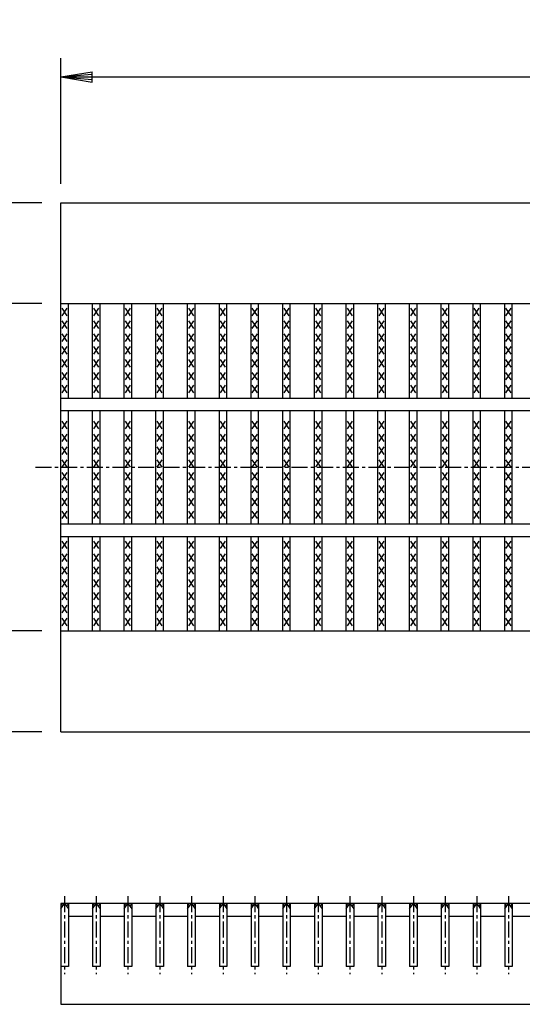
# Model space of a CAD drawing. Extents: x 25 to 1925, y 50 to 1400.
# Drawn here: x 259 to 458, y 762 to 1153 of the extents above; entities that cross this region are included whole.
import ezdxf

# ---------------------------------------------------------------- set-up
doc = ezdxf.new("R2010")
doc.units = 0
doc.header["$LTSCALE"] = 0.2
doc.linetypes.add('CENTER', pattern=[50.8, 31.75, -6.35, 6.35, -6.35])
doc.layers.get('0').update_dxf_attribs({"linetype": 'CONTINUOUS'})
doc.layers.get('DEFPOINTS').update_dxf_attribs({"linetype": 'CONTINUOUS'})
doc.layers.add('LAY-10', color=7, linetype='CONTINUOUS')
doc.layers.add('LAY-20', color=7, linetype='CONTINUOUS')
doc.styles.add('EXCADDIM1', font='simplex', dxfattribs={"width": 0.84, "bigfont": 'bigfont'})
doc.styles.get("Standard").update_dxf_attribs({"font": 'simplex', "bigfont": 'bigfont'})
doc.dimstyles.new('ISO-25', dxfattribs={"dimtxt": 2.5, "dimasz": 2.5, "dimexe": 1.25, "dimexo": 0.625, "dimtad": 1, "dimtxsty": 'STANDARD', "dimcen": 2.5, "dimazin": 3, "dimtfac": 1, "dimtmove": 0, "dimatfit": 3})

# ---------------------------------------------------------------- blocks, each defined once
blk = doc.blocks.new('EX_BNORM')
at = {"color": 0, "linetype": 'CONTINUOUS'}
for p, q in [((0, 0), (-1, 0.167)), ((-1, 0.167), (-1, -0.167)), ((0, 0), (-1, 0.083)), ((0, 0), (-1, 0)), ((0, 0), (-1, -0.167)), ((0, 0), (-1, -0.083))]:
    blk.add_line(p, q, dxfattribs=at)
blk = doc.blocks.new('*D16')
at = {"layer": 'DEFPOINTS', "color": 0}
for p in [(190, 1080), (275, 1080), (275, 870)]:
    blk.add_point(p, dxfattribs=at)
at = {"layer": 'LAY-20', "color": 4, "linetype": 'CONTINUOUS'}
for p, q in [((267.5, 1080), (182.5, 1080)), ((190, 882.5), (190, 1067.5)), ((267.5, 870), (182.5, 870))]:
    blk.add_line(p, q, dxfattribs=at)
at = {"layer": 'LAY-20', "color": 4, "xscale": 12.5, "yscale": 12.5, "zscale": 12.5}
for p, rotation in [((190, 1080), 90), ((190, 870), 270)]:
    blk.add_blockref('EX_BNORM', p, dxfattribs=dict(at, rotation=rotation))
at = {"layer": 'LAY-20', "color": 7, "insert": (177.5, 975), "char_height": 15.591, "attachment_point": 5, "rotation": 90, "style": 'EXCADDIM1'}
blk.add_mtext('210', dxfattribs=at)
blk = doc.blocks.new('*D17')
at = {"layer": 'DEFPOINTS', "color": 0}
for p in [(225, 1040), (275, 1040), (275, 910)]:
    blk.add_point(p, dxfattribs=at)
at = {"layer": 'LAY-20', "color": 4, "linetype": 'CONTINUOUS'}
for p, q in [((267.5, 1040), (217.5, 1040)), ((225, 922.5), (225, 1027.5)), ((267.5, 910), (217.5, 910))]:
    blk.add_line(p, q, dxfattribs=at)
at = {"layer": 'LAY-20', "color": 4, "xscale": 12.5, "yscale": 12.5, "zscale": 12.5}
for p, rotation in [((225, 1040), 90), ((225, 910), 270)]:
    blk.add_blockref('EX_BNORM', p, dxfattribs=dict(at, rotation=rotation))
at = {"layer": 'LAY-20', "color": 7, "insert": (212.5, 975), "char_height": 15.591, "attachment_point": 5, "rotation": 90, "style": 'EXCADDIM1'}
blk.add_mtext('130', dxfattribs=at)
blk = doc.blocks.new('*D18')
at = {"layer": 'DEFPOINTS', "color": 0}
for p in [(1272, 1130), (275, 1080), (1272, 1080)]:
    blk.add_point(p, dxfattribs=at)
at = {"layer": 'LAY-20', "color": 4, "linetype": 'CONTINUOUS'}
for p, q in [((275, 1087.5), (275, 1137.5)), ((1272, 1087.5), (1272, 1137.5)), ((287.5, 1130), (1259.5, 1130))]:
    blk.add_line(p, q, dxfattribs=at)
at = {"layer": 'LAY-20', "color": 4, "xscale": 12.5, "yscale": 12.5, "zscale": 12.5, "rotation": 180}
blk.add_blockref('EX_BNORM', (275, 1130), dxfattribs=at)
at = {"layer": 'LAY-20', "color": 4, "xscale": 12.5, "yscale": 12.5, "zscale": 12.5}
blk.add_blockref('EX_BNORM', (1272, 1130), dxfattribs=at)
at = {"layer": 'LAY-20', "color": 7, "insert": (773.5, 1142.5), "char_height": 15.591, "attachment_point": 5, "style": 'EXCADDIM1'}
blk.add_mtext('997', dxfattribs=at)

msp = doc.modelspace()

# ---------------------------------------------------------------- linework, layer by layer
at = {"layer": 'LAY-10', "color": 7, "linetype": 'CONTINUOUS'}
for p, q in [((275, 1080), (1272, 1080)), ((275, 870), (275, 1080)), ((275, 1040), (1272, 1040)), ((277.5, 1035.2), (275.5, 1038.2)), ((275.5, 1035.2), (277.5, 1038.2)), ((278, 1002.5), (278, 1040)), ((287.582, 1002.5), (287.582, 1040)), ((290.082, 1035.2), (288.082, 1038.2)), ((288.082, 1035.2), (290.082, 1038.2)), ((290.582, 1002.5), (290.582, 1040)), ((300.165, 1002.5), (300.165, 1040)), ((302.665, 1035.2), (300.665, 1038.2)), ((300.665, 1035.2), (302.665, 1038.2)), ((303.165, 1002.5), (303.165, 1040)), ((312.747, 1002.5), (312.747, 1040)), ((315.247, 1035.2), (313.247, 1038.2)), ((313.247, 1035.2), (315.247, 1038.2)), ((315.747, 1002.5), (315.747, 1040)), ((325.329, 1002.5), (325.329, 1040)), ((327.829, 1035.2), (325.829, 1038.2)), ((325.829, 1035.2), (327.829, 1038.2)), ((328.329, 1002.5), (328.329, 1040)), ((337.911, 1002.5), (337.911, 1040)), ((340.411, 1035.2), (338.411, 1038.2)), ((338.411, 1035.2), (340.411, 1038.2)), ((340.911, 1002.5), (340.911, 1040)), ((350.494, 1002.5), (350.494, 1040)), ((352.994, 1035.2), (350.994, 1038.2)), ((350.994, 1035.2), (352.994, 1038.2)), ((353.494, 1002.5), (353.494, 1040)), ((363.076, 1002.5), (363.076, 1040)), ((365.576, 1035.2), (363.576, 1038.2)), ((363.576, 1035.2), (365.576, 1038.2)), ((366.076, 1002.5), (366.076, 1040)), ((375.658, 1002.5), (375.658, 1040)), ((378.158, 1035.2), (376.158, 1038.2)), ((376.158, 1035.2), (378.158, 1038.2)), ((378.658, 1002.5), (378.658, 1040)), ((388.241, 1002.5), (388.241, 1040)), ((390.741, 1035.2), (388.741, 1038.2)), ((388.741, 1035.2), (390.741, 1038.2)), ((391.241, 1002.5), (391.241, 1040)), ((400.823, 1002.5), (400.823, 1040)), ((403.323, 1035.2), (401.323, 1038.2)), ((401.323, 1035.2), (403.323, 1038.2)), ((403.823, 1002.5), (403.823, 1040)), ((413.405, 1002.5), (413.405, 1040)), ((415.905, 1035.2), (413.905, 1038.2)), ((413.905, 1035.2), (415.905, 1038.2)), ((416.405, 1002.5), (416.405, 1040)), ((425.987, 1002.5), (425.987, 1040)), ((428.487, 1035.2), (426.487, 1038.2)), ((426.487, 1035.2), (428.487, 1038.2)), ((428.987, 1002.5), (428.987, 1040)), ((438.57, 1002.5), (438.57, 1040)), ((441.07, 1035.2), (439.07, 1038.2)), ((439.07, 1035.2), (441.07, 1038.2)), ((441.57, 1002.5), (441.57, 1040)), ((451.152, 1002.5), (451.152, 1040)), ((453.652, 1035.2), (451.652, 1038.2)), ((451.652, 1035.2), (453.652, 1038.2)), ((454.152, 1002.5), (454.152, 1040)), ((277.5, 1030.1), (275.5, 1033.1)), ((275.5, 1030.1), (277.5, 1033.1)), ((290.082, 1030.1), (288.082, 1033.1)), ((288.082, 1030.1), (290.082, 1033.1)), ((302.665, 1030.1), (300.665, 1033.1)), ((300.665, 1030.1), (302.665, 1033.1)), ((315.247, 1030.1), (313.247, 1033.1)), ((313.247, 1030.1), (315.247, 1033.1)), ((327.829, 1030.1), (325.829, 1033.1)), ((325.829, 1030.1), (327.829, 1033.1)), ((340.411, 1030.1), (338.411, 1033.1)), ((338.411, 1030.1), (340.411, 1033.1)), ((352.994, 1030.1), (350.994, 1033.1)), ((350.994, 1030.1), (352.994, 1033.1)), ((365.576, 1030.1), (363.576, 1033.1)), ((363.576, 1030.1), (365.576, 1033.1)), ((378.158, 1030.1), (376.158, 1033.1)), ((376.158, 1030.1), (378.158, 1033.1)), ((390.741, 1030.1), (388.741, 1033.1)), ((388.741, 1030.1), (390.741, 1033.1)), ((403.323, 1030.1), (401.323, 1033.1)), ((401.323, 1030.1), (403.323, 1033.1)), ((415.905, 1030.1), (413.905, 1033.1)), ((413.905, 1030.1), (415.905, 1033.1)), ((428.487, 1030.1), (426.487, 1033.1)), ((426.487, 1030.1), (428.487, 1033.1)), ((441.07, 1030.1), (439.07, 1033.1)), ((439.07, 1030.1), (441.07, 1033.1)), ((453.652, 1030.1), (451.652, 1033.1)), ((451.652, 1030.1), (453.652, 1033.1)), ((277.5, 1025), (275.5, 1028)), ((275.5, 1025), (277.5, 1028)), ((290.082, 1025), (288.082, 1028)), ((288.082, 1025), (290.082, 1028)), ((302.665, 1025), (300.665, 1028)), ((300.665, 1025), (302.665, 1028)), ((315.247, 1025), (313.247, 1028)), ((313.247, 1025), (315.247, 1028)), ((327.829, 1025), (325.829, 1028)), ((325.829, 1025), (327.829, 1028)), ((340.411, 1025), (338.411, 1028)), ((338.411, 1025), (340.411, 1028)), ((352.994, 1025), (350.994, 1028)), ((350.994, 1025), (352.994, 1028)), ((365.576, 1025), (363.576, 1028)), ((363.576, 1025), (365.576, 1028)), ((378.158, 1025), (376.158, 1028)), ((376.158, 1025), (378.158, 1028)), ((390.741, 1025), (388.741, 1028)), ((388.741, 1025), (390.741, 1028)), ((403.323, 1025), (401.323, 1028)), ((401.323, 1025), (403.323, 1028)), ((415.905, 1025), (413.905, 1028)), ((413.905, 1025), (415.905, 1028)), ((428.487, 1025), (426.487, 1028)), ((426.487, 1025), (428.487, 1028)), ((441.07, 1025), (439.07, 1028)), ((439.07, 1025), (441.07, 1028)), ((453.652, 1025), (451.652, 1028)), ((451.652, 1025), (453.652, 1028)), ((277.5, 1019.9), (275.5, 1022.9)), ((275.5, 1019.9), (277.5, 1022.9)), ((290.082, 1019.9), (288.082, 1022.9)), ((288.082, 1019.9), (290.082, 1022.9)), ((302.665, 1019.9), (300.665, 1022.9)), ((300.665, 1019.9), (302.665, 1022.9)), ((315.247, 1019.9), (313.247, 1022.9)), ((313.247, 1019.9), (315.247, 1022.9)), ((327.829, 1019.9), (325.829, 1022.9)), ((325.829, 1019.9), (327.829, 1022.9)), ((340.411, 1019.9), (338.411, 1022.9)), ((338.411, 1019.9), (340.411, 1022.9)), ((352.994, 1019.9), (350.994, 1022.9)), ((350.994, 1019.9), (352.994, 1022.9)), ((365.576, 1019.9), (363.576, 1022.9)), ((363.576, 1019.9), (365.576, 1022.9)), ((378.158, 1019.9), (376.158, 1022.9)), ((376.158, 1019.9), (378.158, 1022.9)), ((390.741, 1019.9), (388.741, 1022.9)), ((388.741, 1019.9), (390.741, 1022.9)), ((403.323, 1019.9), (401.323, 1022.9)), ((401.323, 1019.9), (403.323, 1022.9)), ((415.905, 1019.9), (413.905, 1022.9)), ((413.905, 1019.9), (415.905, 1022.9)), ((428.487, 1019.9), (426.487, 1022.9)), ((426.487, 1019.9), (428.487, 1022.9)), ((441.07, 1019.9), (439.07, 1022.9)), ((439.07, 1019.9), (441.07, 1022.9)), ((453.652, 1019.9), (451.652, 1022.9)), ((451.652, 1019.9), (453.652, 1022.9)), ((277.5, 1014.8), (275.5, 1017.8)), ((275.5, 1014.8), (277.5, 1017.8)), ((290.082, 1014.8), (288.082, 1017.8)), ((288.082, 1014.8), (290.082, 1017.8)), ((302.665, 1014.8), (300.665, 1017.8)), ((300.665, 1014.8), (302.665, 1017.8)), ((315.247, 1014.8), (313.247, 1017.8)), ((313.247, 1014.8), (315.247, 1017.8)), ((327.829, 1014.8), (325.829, 1017.8)), ((325.829, 1014.8), (327.829, 1017.8)), ((340.411, 1014.8), (338.411, 1017.8)), ((338.411, 1014.8), (340.411, 1017.8)), ((352.994, 1014.8), (350.994, 1017.8)), ((350.994, 1014.8), (352.994, 1017.8)), ((365.576, 1014.8), (363.576, 1017.8)), ((363.576, 1014.8), (365.576, 1017.8)), ((378.158, 1014.8), (376.158, 1017.8)), ((376.158, 1014.8), (378.158, 1017.8)), ((390.741, 1014.8), (388.741, 1017.8)), ((388.741, 1014.8), (390.741, 1017.8)), ((403.323, 1014.8), (401.323, 1017.8)), ((401.323, 1014.8), (403.323, 1017.8)), ((415.905, 1014.8), (413.905, 1017.8)), ((413.905, 1014.8), (415.905, 1017.8)), ((428.487, 1014.8), (426.487, 1017.8)), ((426.487, 1014.8), (428.487, 1017.8)), ((441.07, 1014.8), (439.07, 1017.8)), ((439.07, 1014.8), (441.07, 1017.8)), ((453.652, 1014.8), (451.652, 1017.8)), ((451.652, 1014.8), (453.652, 1017.8)), ((277.5, 1009.7), (275.5, 1012.7)), ((275.5, 1009.7), (277.5, 1012.7)), ((290.082, 1009.7), (288.082, 1012.7)), ((288.082, 1009.7), (290.082, 1012.7)), ((302.665, 1009.7), (300.665, 1012.7)), ((300.665, 1009.7), (302.665, 1012.7)), ((315.247, 1009.7), (313.247, 1012.7)), ((313.247, 1009.7), (315.247, 1012.7)), ((327.829, 1009.7), (325.829, 1012.7)), ((325.829, 1009.7), (327.829, 1012.7)), ((340.411, 1009.7), (338.411, 1012.7)), ((338.411, 1009.7), (340.411, 1012.7)), ((352.994, 1009.7), (350.994, 1012.7)), ((350.994, 1009.7), (352.994, 1012.7)), ((365.576, 1009.7), (363.576, 1012.7)), ((363.576, 1009.7), (365.576, 1012.7)), ((378.158, 1009.7), (376.158, 1012.7)), ((376.158, 1009.7), (378.158, 1012.7)), ((390.741, 1009.7), (388.741, 1012.7)), ((388.741, 1009.7), (390.741, 1012.7)), ((403.323, 1009.7), (401.323, 1012.7)), ((401.323, 1009.7), (403.323, 1012.7)), ((415.905, 1009.7), (413.905, 1012.7)), ((413.905, 1009.7), (415.905, 1012.7)), ((428.487, 1009.7), (426.487, 1012.7)), ((426.487, 1009.7), (428.487, 1012.7)), ((441.07, 1009.7), (439.07, 1012.7)), ((439.07, 1009.7), (441.07, 1012.7)), ((453.652, 1009.7), (451.652, 1012.7)), ((451.652, 1009.7), (453.652, 1012.7)), ((277.5, 1004.6), (275.5, 1007.6)), ((275.5, 1004.6), (277.5, 1007.6)), ((290.082, 1004.6), (288.082, 1007.6)), ((288.082, 1004.6), (290.082, 1007.6)), ((302.665, 1004.6), (300.665, 1007.6)), ((300.665, 1004.6), (302.665, 1007.6)), ((315.247, 1004.6), (313.247, 1007.6)), ((313.247, 1004.6), (315.247, 1007.6)), ((327.829, 1004.6), (325.829, 1007.6)), ((325.829, 1004.6), (327.829, 1007.6)), ((340.411, 1004.6), (338.411, 1007.6)), ((338.411, 1004.6), (340.411, 1007.6)), ((352.994, 1004.6), (350.994, 1007.6)), ((350.994, 1004.6), (352.994, 1007.6)), ((365.576, 1004.6), (363.576, 1007.6)), ((363.576, 1004.6), (365.576, 1007.6)), ((378.158, 1004.6), (376.158, 1007.6)), ((376.158, 1004.6), (378.158, 1007.6)), ((390.741, 1004.6), (388.741, 1007.6)), ((388.741, 1004.6), (390.741, 1007.6)), ((403.323, 1004.6), (401.323, 1007.6)), ((401.323, 1004.6), (403.323, 1007.6)), ((415.905, 1004.6), (413.905, 1007.6)), ((413.905, 1004.6), (415.905, 1007.6)), ((428.487, 1004.6), (426.487, 1007.6)), ((426.487, 1004.6), (428.487, 1007.6)), ((441.07, 1004.6), (439.07, 1007.6)), ((439.07, 1004.6), (441.07, 1007.6)), ((453.652, 1004.6), (451.652, 1007.6)), ((451.652, 1004.6), (453.652, 1007.6)), ((275, 1002.5), (1272, 1002.5)), ((275, 997.5), (1272, 997.5)), ((278, 952.5), (278, 997.5)), ((287.582, 952.5), (287.582, 997.5)), ((290.582, 952.5), (290.582, 997.5)), ((300.165, 952.5), (300.165, 997.5)), ((303.165, 952.5), (303.165, 997.5)), ((312.747, 952.5), (312.747, 997.5)), ((315.747, 952.5), (315.747, 997.5)), ((325.329, 952.5), (325.329, 997.5)), ((328.329, 952.5), (328.329, 997.5)), ((337.911, 952.5), (337.911, 997.5)), ((340.911, 952.5), (340.911, 997.5)), ((350.494, 952.5), (350.494, 997.5)), ((353.494, 952.5), (353.494, 997.5)), ((363.076, 952.5), (363.076, 997.5)), ((366.076, 952.5), (366.076, 997.5)), ((375.658, 952.5), (375.658, 997.5)), ((378.658, 952.5), (378.658, 997.5)), ((388.241, 952.5), (388.241, 997.5)), ((391.241, 952.5), (391.241, 997.5)), ((400.823, 952.5), (400.823, 997.5)), ((403.823, 952.5), (403.823, 997.5)), ((413.405, 952.5), (413.405, 997.5)), ((416.405, 952.5), (416.405, 997.5)), ((425.987, 952.5), (425.987, 997.5)), ((428.987, 952.5), (428.987, 997.5)), ((438.57, 952.5), (438.57, 997.5)), ((441.57, 952.5), (441.57, 997.5)), ((451.152, 952.5), (451.152, 997.5)), ((454.152, 952.5), (454.152, 997.5)), ((277.5, 990.3), (275.5, 993.3)), ((275.5, 990.3), (277.5, 993.3)), ((290.082, 990.3), (288.082, 993.3)), ((288.082, 990.3), (290.082, 993.3)), ((302.665, 990.3), (300.665, 993.3)), ((300.665, 990.3), (302.665, 993.3)), ((315.247, 990.3), (313.247, 993.3)), ((313.247, 990.3), (315.247, 993.3)), ((327.829, 990.3), (325.829, 993.3)), ((325.829, 990.3), (327.829, 993.3)), ((340.411, 990.3), (338.411, 993.3)), ((338.411, 990.3), (340.411, 993.3)), ((352.994, 990.3), (350.994, 993.3)), ((350.994, 990.3), (352.994, 993.3)), ((365.576, 990.3), (363.576, 993.3)), ((363.576, 990.3), (365.576, 993.3)), ((378.158, 990.3), (376.158, 993.3)), ((376.158, 990.3), (378.158, 993.3)), ((390.741, 990.3), (388.741, 993.3)), ((388.741, 990.3), (390.741, 993.3)), ((403.323, 990.3), (401.323, 993.3)), ((401.323, 990.3), (403.323, 993.3)), ((415.905, 990.3), (413.905, 993.3)), ((413.905, 990.3), (415.905, 993.3)), ((428.487, 990.3), (426.487, 993.3)), ((426.487, 990.3), (428.487, 993.3)), ((441.07, 990.3), (439.07, 993.3)), ((439.07, 990.3), (441.07, 993.3)), ((453.652, 990.3), (451.652, 993.3)), ((451.652, 990.3), (453.652, 993.3)), ((277.5, 985.2), (275.5, 988.2)), ((275.5, 985.2), (277.5, 988.2)), ((290.082, 985.2), (288.082, 988.2)), ((288.082, 985.2), (290.082, 988.2)), ((302.665, 985.2), (300.665, 988.2)), ((300.665, 985.2), (302.665, 988.2)), ((315.247, 985.2), (313.247, 988.2)), ((313.247, 985.2), (315.247, 988.2)), ((327.829, 985.2), (325.829, 988.2)), ((325.829, 985.2), (327.829, 988.2)), ((340.411, 985.2), (338.411, 988.2)), ((338.411, 985.2), (340.411, 988.2)), ((352.994, 985.2), (350.994, 988.2)), ((350.994, 985.2), (352.994, 988.2)), ((365.576, 985.2), (363.576, 988.2)), ((363.576, 985.2), (365.576, 988.2)), ((378.158, 985.2), (376.158, 988.2)), ((376.158, 985.2), (378.158, 988.2)), ((390.741, 985.2), (388.741, 988.2)), ((388.741, 985.2), (390.741, 988.2)), ((403.323, 985.2), (401.323, 988.2)), ((401.323, 985.2), (403.323, 988.2)), ((415.905, 985.2), (413.905, 988.2)), ((413.905, 985.2), (415.905, 988.2)), ((428.487, 985.2), (426.487, 988.2)), ((426.487, 985.2), (428.487, 988.2)), ((441.07, 985.2), (439.07, 988.2)), ((439.07, 985.2), (441.07, 988.2)), ((453.652, 985.2), (451.652, 988.2)), ((451.652, 985.2), (453.652, 988.2)), ((277.5, 980.1), (275.5, 983.1)), ((275.5, 980.1), (277.5, 983.1)), ((290.082, 980.1), (288.082, 983.1)), ((288.082, 980.1), (290.082, 983.1)), ((302.665, 980.1), (300.665, 983.1)), ((300.665, 980.1), (302.665, 983.1)), ((315.247, 980.1), (313.247, 983.1)), ((313.247, 980.1), (315.247, 983.1)), ((327.829, 980.1), (325.829, 983.1)), ((325.829, 980.1), (327.829, 983.1)), ((340.411, 980.1), (338.411, 983.1)), ((338.411, 980.1), (340.411, 983.1)), ((352.994, 980.1), (350.994, 983.1)), ((350.994, 980.1), (352.994, 983.1)), ((365.576, 980.1), (363.576, 983.1)), ((363.576, 980.1), (365.576, 983.1)), ((378.158, 980.1), (376.158, 983.1)), ((376.158, 980.1), (378.158, 983.1)), ((390.741, 980.1), (388.741, 983.1)), ((388.741, 980.1), (390.741, 983.1)), ((403.323, 980.1), (401.323, 983.1)), ((401.323, 980.1), (403.323, 983.1)), ((415.905, 980.1), (413.905, 983.1)), ((413.905, 980.1), (415.905, 983.1)), ((428.487, 980.1), (426.487, 983.1)), ((426.487, 980.1), (428.487, 983.1)), ((441.07, 980.1), (439.07, 983.1)), ((439.07, 980.1), (441.07, 983.1)), ((453.652, 980.1), (451.652, 983.1)), ((451.652, 980.1), (453.652, 983.1)), ((277.5, 975), (275.5, 978)), ((275.5, 975), (277.5, 978)), ((290.082, 975), (288.082, 978)), ((288.082, 975), (290.082, 978)), ((302.665, 975), (300.665, 978)), ((300.665, 975), (302.665, 978)), ((315.247, 975), (313.247, 978)), ((313.247, 975), (315.247, 978)), ((327.829, 975), (325.829, 978)), ((325.829, 975), (327.829, 978)), ((340.411, 975), (338.411, 978)), ((338.411, 975), (340.411, 978)), ((352.994, 975), (350.994, 978)), ((350.994, 975), (352.994, 978)), ((365.576, 975), (363.576, 978)), ((363.576, 975), (365.576, 978)), ((378.158, 975), (376.158, 978)), ((376.158, 975), (378.158, 978)), ((390.741, 975), (388.741, 978)), ((388.741, 975), (390.741, 978)), ((403.323, 975), (401.323, 978)), ((401.323, 975), (403.323, 978)), ((415.905, 975), (413.905, 978)), ((413.905, 975), (415.905, 978)), ((428.487, 975), (426.487, 978)), ((426.487, 975), (428.487, 978)), ((441.07, 975), (439.07, 978)), ((439.07, 975), (441.07, 978)), ((453.652, 975), (451.652, 978)), ((451.652, 975), (453.652, 978)), ((277.5, 969.9), (275.5, 972.9)), ((275.5, 969.9), (277.5, 972.9)), ((290.082, 969.9), (288.082, 972.9)), ((288.082, 969.9), (290.082, 972.9)), ((302.665, 969.9), (300.665, 972.9)), ((300.665, 969.9), (302.665, 972.9)), ((315.247, 969.9), (313.247, 972.9)), ((313.247, 969.9), (315.247, 972.9)), ((327.829, 969.9), (325.829, 972.9)), ((325.829, 969.9), (327.829, 972.9)), ((340.411, 969.9), (338.411, 972.9)), ((338.411, 969.9), (340.411, 972.9)), ((352.994, 969.9), (350.994, 972.9)), ((350.994, 969.9), (352.994, 972.9)), ((365.576, 969.9), (363.576, 972.9)), ((363.576, 969.9), (365.576, 972.9)), ((378.158, 969.9), (376.158, 972.9)), ((376.158, 969.9), (378.158, 972.9)), ((390.741, 969.9), (388.741, 972.9)), ((388.741, 969.9), (390.741, 972.9)), ((403.323, 969.9), (401.323, 972.9)), ((401.323, 969.9), (403.323, 972.9)), ((415.905, 969.9), (413.905, 972.9)), ((413.905, 969.9), (415.905, 972.9)), ((428.487, 969.9), (426.487, 972.9)), ((426.487, 969.9), (428.487, 972.9)), ((441.07, 969.9), (439.07, 972.9)), ((439.07, 969.9), (441.07, 972.9)), ((453.652, 969.9), (451.652, 972.9)), ((451.652, 969.9), (453.652, 972.9)), ((277.5, 964.8), (275.5, 967.8)), ((275.5, 964.8), (277.5, 967.8)), ((290.082, 964.8), (288.082, 967.8)), ((288.082, 964.8), (290.082, 967.8)), ((302.665, 964.8), (300.665, 967.8)), ((300.665, 964.8), (302.665, 967.8)), ((315.247, 964.8), (313.247, 967.8)), ((313.247, 964.8), (315.247, 967.8)), ((327.829, 964.8), (325.829, 967.8)), ((325.829, 964.8), (327.829, 967.8)), ((340.411, 964.8), (338.411, 967.8)), ((338.411, 964.8), (340.411, 967.8)), ((352.994, 964.8), (350.994, 967.8)), ((350.994, 964.8), (352.994, 967.8)), ((365.576, 964.8), (363.576, 967.8)), ((363.576, 964.8), (365.576, 967.8)), ((378.158, 964.8), (376.158, 967.8)), ((376.158, 964.8), (378.158, 967.8)), ((390.741, 964.8), (388.741, 967.8)), ((388.741, 964.8), (390.741, 967.8)), ((403.323, 964.8), (401.323, 967.8)), ((401.323, 964.8), (403.323, 967.8)), ((415.905, 964.8), (413.905, 967.8)), ((413.905, 964.8), (415.905, 967.8)), ((428.487, 964.8), (426.487, 967.8)), ((426.487, 964.8), (428.487, 967.8)), ((441.07, 964.8), (439.07, 967.8)), ((439.07, 964.8), (441.07, 967.8)), ((453.652, 964.8), (451.652, 967.8)), ((451.652, 964.8), (453.652, 967.8)), ((277.5, 959.7), (275.5, 962.7)), ((275.5, 959.7), (277.5, 962.7)), ((290.082, 959.7), (288.082, 962.7)), ((288.082, 959.7), (290.082, 962.7)), ((302.665, 959.7), (300.665, 962.7)), ((300.665, 959.7), (302.665, 962.7)), ((315.247, 959.7), (313.247, 962.7)), ((313.247, 959.7), (315.247, 962.7)), ((327.829, 959.7), (325.829, 962.7)), ((325.829, 959.7), (327.829, 962.7)), ((340.411, 959.7), (338.411, 962.7)), ((338.411, 959.7), (340.411, 962.7)), ((352.994, 959.7), (350.994, 962.7)), ((350.994, 959.7), (352.994, 962.7)), ((365.576, 959.7), (363.576, 962.7)), ((363.576, 959.7), (365.576, 962.7)), ((378.158, 959.7), (376.158, 962.7)), ((376.158, 959.7), (378.158, 962.7)), ((390.741, 959.7), (388.741, 962.7)), ((388.741, 959.7), (390.741, 962.7)), ((403.323, 959.7), (401.323, 962.7)), ((401.323, 959.7), (403.323, 962.7)), ((415.905, 959.7), (413.905, 962.7)), ((413.905, 959.7), (415.905, 962.7)), ((428.487, 959.7), (426.487, 962.7)), ((426.487, 959.7), (428.487, 962.7)), ((441.07, 959.7), (439.07, 962.7)), ((439.07, 959.7), (441.07, 962.7)), ((453.652, 959.7), (451.652, 962.7)), ((451.652, 959.7), (453.652, 962.7)), ((277.5, 954.6), (275.5, 957.6)), ((275.5, 954.6), (277.5, 957.6)), ((290.082, 954.6), (288.082, 957.6)), ((288.082, 954.6), (290.082, 957.6)), ((302.665, 954.6), (300.665, 957.6)), ((300.665, 954.6), (302.665, 957.6)), ((315.247, 954.6), (313.247, 957.6)), ((313.247, 954.6), (315.247, 957.6)), ((327.829, 954.6), (325.829, 957.6)), ((325.829, 954.6), (327.829, 957.6)), ((340.411, 954.6), (338.411, 957.6)), ((338.411, 954.6), (340.411, 957.6)), ((352.994, 954.6), (350.994, 957.6)), ((350.994, 954.6), (352.994, 957.6)), ((365.576, 954.6), (363.576, 957.6)), ((363.576, 954.6), (365.576, 957.6)), ((378.158, 954.6), (376.158, 957.6)), ((376.158, 954.6), (378.158, 957.6)), ((390.741, 954.6), (388.741, 957.6)), ((388.741, 954.6), (390.741, 957.6)), ((403.323, 954.6), (401.323, 957.6)), ((401.323, 954.6), (403.323, 957.6)), ((415.905, 954.6), (413.905, 957.6)), ((413.905, 954.6), (415.905, 957.6)), ((428.487, 954.6), (426.487, 957.6)), ((426.487, 954.6), (428.487, 957.6)), ((441.07, 954.6), (439.07, 957.6)), ((439.07, 954.6), (441.07, 957.6)), ((453.652, 954.6), (451.652, 957.6)), ((451.652, 954.6), (453.652, 957.6)), ((275, 952.5), (1272, 952.5)), ((275, 947.5), (1272, 947.5)), ((278, 910), (278, 947.5)), ((287.582, 910), (287.582, 947.5)), ((290.582, 910), (290.582, 947.5)), ((300.165, 910), (300.165, 947.5)), ((303.165, 910), (303.165, 947.5)), ((312.747, 910), (312.747, 947.5)), ((315.747, 910), (315.747, 947.5)), ((325.329, 910), (325.329, 947.5)), ((328.329, 910), (328.329, 947.5)), ((337.911, 910), (337.911, 947.5)), ((340.911, 910), (340.911, 947.5)), ((350.494, 910), (350.494, 947.5)), ((353.494, 910), (353.494, 947.5)), ((363.076, 910), (363.076, 947.5)), ((366.076, 910), (366.076, 947.5)), ((375.658, 910), (375.658, 947.5)), ((378.658, 910), (378.658, 947.5)), ((388.241, 910), (388.241, 947.5)), ((391.241, 910), (391.241, 947.5)), ((400.823, 910), (400.823, 947.5)), ((403.823, 910), (403.823, 947.5)), ((413.405, 910), (413.405, 947.5)), ((416.405, 910), (416.405, 947.5)), ((425.987, 910), (425.987, 947.5)), ((428.987, 910), (428.987, 947.5)), ((438.57, 910), (438.57, 947.5)), ((441.57, 910), (441.57, 947.5)), ((451.152, 910), (451.152, 947.5)), ((454.152, 910), (454.152, 947.5)), ((277.5, 942.7), (275.5, 945.7)), ((275.5, 942.7), (277.5, 945.7)), ((290.082, 942.7), (288.082, 945.7)), ((288.082, 942.7), (290.082, 945.7)), ((302.665, 942.7), (300.665, 945.7)), ((300.665, 942.7), (302.665, 945.7)), ((315.247, 942.7), (313.247, 945.7)), ((313.247, 942.7), (315.247, 945.7)), ((327.829, 942.7), (325.829, 945.7)), ((325.829, 942.7), (327.829, 945.7)), ((340.411, 942.7), (338.411, 945.7)), ((338.411, 942.7), (340.411, 945.7)), ((352.994, 942.7), (350.994, 945.7)), ((350.994, 942.7), (352.994, 945.7)), ((365.576, 942.7), (363.576, 945.7)), ((363.576, 942.7), (365.576, 945.7)), ((378.158, 942.7), (376.158, 945.7)), ((376.158, 942.7), (378.158, 945.7)), ((390.741, 942.7), (388.741, 945.7)), ((388.741, 942.7), (390.741, 945.7)), ((403.323, 942.7), (401.323, 945.7)), ((401.323, 942.7), (403.323, 945.7)), ((415.905, 942.7), (413.905, 945.7)), ((413.905, 942.7), (415.905, 945.7)), ((428.487, 942.7), (426.487, 945.7)), ((426.487, 942.7), (428.487, 945.7)), ((441.07, 942.7), (439.07, 945.7)), ((439.07, 942.7), (441.07, 945.7)), ((453.652, 942.7), (451.652, 945.7)), ((451.652, 942.7), (453.652, 945.7)), ((277.5, 937.6), (275.5, 940.6)), ((275.5, 937.6), (277.5, 940.6)), ((290.082, 937.6), (288.082, 940.6)), ((288.082, 937.6), (290.082, 940.6)), ((302.665, 937.6), (300.665, 940.6)), ((300.665, 937.6), (302.665, 940.6)), ((315.247, 937.6), (313.247, 940.6)), ((313.247, 937.6), (315.247, 940.6)), ((327.829, 937.6), (325.829, 940.6)), ((325.829, 937.6), (327.829, 940.6)), ((340.411, 937.6), (338.411, 940.6)), ((338.411, 937.6), (340.411, 940.6)), ((352.994, 937.6), (350.994, 940.6)), ((350.994, 937.6), (352.994, 940.6)), ((365.576, 937.6), (363.576, 940.6)), ((363.576, 937.6), (365.576, 940.6)), ((378.158, 937.6), (376.158, 940.6)), ((376.158, 937.6), (378.158, 940.6)), ((390.741, 937.6), (388.741, 940.6)), ((388.741, 937.6), (390.741, 940.6)), ((403.323, 937.6), (401.323, 940.6)), ((401.323, 937.6), (403.323, 940.6)), ((415.905, 937.6), (413.905, 940.6)), ((413.905, 937.6), (415.905, 940.6)), ((428.487, 937.6), (426.487, 940.6)), ((426.487, 937.6), (428.487, 940.6)), ((441.07, 937.6), (439.07, 940.6)), ((439.07, 937.6), (441.07, 940.6)), ((453.652, 937.6), (451.652, 940.6)), ((451.652, 937.6), (453.652, 940.6)), ((277.5, 932.5), (275.5, 935.5)), ((275.5, 932.5), (277.5, 935.5)), ((290.082, 932.5), (288.082, 935.5)), ((288.082, 932.5), (290.082, 935.5)), ((302.665, 932.5), (300.665, 935.5)), ((300.665, 932.5), (302.665, 935.5)), ((315.247, 932.5), (313.247, 935.5)), ((313.247, 932.5), (315.247, 935.5)), ((327.829, 932.5), (325.829, 935.5)), ((325.829, 932.5), (327.829, 935.5)), ((340.411, 932.5), (338.411, 935.5)), ((338.411, 932.5), (340.411, 935.5)), ((352.994, 932.5), (350.994, 935.5)), ((350.994, 932.5), (352.994, 935.5)), ((365.576, 932.5), (363.576, 935.5)), ((363.576, 932.5), (365.576, 935.5)), ((378.158, 932.5), (376.158, 935.5)), ((376.158, 932.5), (378.158, 935.5)), ((390.741, 932.5), (388.741, 935.5)), ((388.741, 932.5), (390.741, 935.5)), ((403.323, 932.5), (401.323, 935.5)), ((401.323, 932.5), (403.323, 935.5)), ((415.905, 932.5), (413.905, 935.5)), ((413.905, 932.5), (415.905, 935.5)), ((428.487, 932.5), (426.487, 935.5)), ((426.487, 932.5), (428.487, 935.5)), ((441.07, 932.5), (439.07, 935.5)), ((439.07, 932.5), (441.07, 935.5)), ((453.652, 932.5), (451.652, 935.5)), ((451.652, 932.5), (453.652, 935.5)), ((277.5, 927.4), (275.5, 930.4)), ((275.5, 927.4), (277.5, 930.4)), ((290.082, 927.4), (288.082, 930.4)), ((288.082, 927.4), (290.082, 930.4)), ((302.665, 927.4), (300.665, 930.4)), ((300.665, 927.4), (302.665, 930.4)), ((315.247, 927.4), (313.247, 930.4)), ((313.247, 927.4), (315.247, 930.4)), ((327.829, 927.4), (325.829, 930.4)), ((325.829, 927.4), (327.829, 930.4)), ((340.411, 927.4), (338.411, 930.4)), ((338.411, 927.4), (340.411, 930.4)), ((352.994, 927.4), (350.994, 930.4)), ((350.994, 927.4), (352.994, 930.4)), ((365.576, 927.4), (363.576, 930.4)), ((363.576, 927.4), (365.576, 930.4)), ((378.158, 927.4), (376.158, 930.4)), ((376.158, 927.4), (378.158, 930.4)), ((390.741, 927.4), (388.741, 930.4)), ((388.741, 927.4), (390.741, 930.4)), ((403.323, 927.4), (401.323, 930.4)), ((401.323, 927.4), (403.323, 930.4)), ((415.905, 927.4), (413.905, 930.4)), ((413.905, 927.4), (415.905, 930.4)), ((428.487, 927.4), (426.487, 930.4)), ((426.487, 927.4), (428.487, 930.4)), ((441.07, 927.4), (439.07, 930.4)), ((439.07, 927.4), (441.07, 930.4)), ((453.652, 927.4), (451.652, 930.4)), ((451.652, 927.4), (453.652, 930.4)), ((277.5, 922.3), (275.5, 925.3)), ((275.5, 922.3), (277.5, 925.3)), ((290.082, 922.3), (288.082, 925.3)), ((288.082, 922.3), (290.082, 925.3)), ((302.665, 922.3), (300.665, 925.3)), ((300.665, 922.3), (302.665, 925.3)), ((315.247, 922.3), (313.247, 925.3)), ((313.247, 922.3), (315.247, 925.3)), ((327.829, 922.3), (325.829, 925.3)), ((325.829, 922.3), (327.829, 925.3)), ((340.411, 922.3), (338.411, 925.3)), ((338.411, 922.3), (340.411, 925.3)), ((352.994, 922.3), (350.994, 925.3)), ((350.994, 922.3), (352.994, 925.3)), ((365.576, 922.3), (363.576, 925.3)), ((363.576, 922.3), (365.576, 925.3)), ((378.158, 922.3), (376.158, 925.3)), ((376.158, 922.3), (378.158, 925.3)), ((390.741, 922.3), (388.741, 925.3)), ((388.741, 922.3), (390.741, 925.3)), ((403.323, 922.3), (401.323, 925.3)), ((401.323, 922.3), (403.323, 925.3)), ((415.905, 922.3), (413.905, 925.3)), ((413.905, 922.3), (415.905, 925.3)), ((428.487, 922.3), (426.487, 925.3)), ((426.487, 922.3), (428.487, 925.3)), ((441.07, 922.3), (439.07, 925.3)), ((439.07, 922.3), (441.07, 925.3)), ((453.652, 922.3), (451.652, 925.3)), ((451.652, 922.3), (453.652, 925.3)), ((277.5, 917.2), (275.5, 920.2)), ((275.5, 917.2), (277.5, 920.2)), ((290.082, 917.2), (288.082, 920.2)), ((288.082, 917.2), (290.082, 920.2)), ((302.665, 917.2), (300.665, 920.2)), ((300.665, 917.2), (302.665, 920.2)), ((315.247, 917.2), (313.247, 920.2)), ((313.247, 917.2), (315.247, 920.2)), ((327.829, 917.2), (325.829, 920.2)), ((325.829, 917.2), (327.829, 920.2)), ((340.411, 917.2), (338.411, 920.2)), ((338.411, 917.2), (340.411, 920.2)), ((352.994, 917.2), (350.994, 920.2)), ((350.994, 917.2), (352.994, 920.2)), ((365.576, 917.2), (363.576, 920.2)), ((363.576, 917.2), (365.576, 920.2)), ((378.158, 917.2), (376.158, 920.2)), ((376.158, 917.2), (378.158, 920.2)), ((390.741, 917.2), (388.741, 920.2)), ((388.741, 917.2), (390.741, 920.2)), ((403.323, 917.2), (401.323, 920.2)), ((401.323, 917.2), (403.323, 920.2)), ((415.905, 917.2), (413.905, 920.2)), ((413.905, 917.2), (415.905, 920.2)), ((428.487, 917.2), (426.487, 920.2)), ((426.487, 917.2), (428.487, 920.2)), ((441.07, 917.2), (439.07, 920.2)), ((439.07, 917.2), (441.07, 920.2)), ((453.652, 917.2), (451.652, 920.2)), ((451.652, 917.2), (453.652, 920.2)), ((277.5, 912.1), (275.5, 915.1)), ((275.5, 912.1), (277.5, 915.1)), ((290.082, 912.1), (288.082, 915.1)), ((288.082, 912.1), (290.082, 915.1)), ((302.665, 912.1), (300.665, 915.1)), ((300.665, 912.1), (302.665, 915.1)), ((315.247, 912.1), (313.247, 915.1)), ((313.247, 912.1), (315.247, 915.1)), ((327.829, 912.1), (325.829, 915.1)), ((325.829, 912.1), (327.829, 915.1)), ((340.411, 912.1), (338.411, 915.1)), ((338.411, 912.1), (340.411, 915.1)), ((352.994, 912.1), (350.994, 915.1)), ((350.994, 912.1), (352.994, 915.1)), ((365.576, 912.1), (363.576, 915.1)), ((363.576, 912.1), (365.576, 915.1)), ((378.158, 912.1), (376.158, 915.1)), ((376.158, 912.1), (378.158, 915.1)), ((390.741, 912.1), (388.741, 915.1)), ((388.741, 912.1), (390.741, 915.1)), ((403.323, 912.1), (401.323, 915.1)), ((401.323, 912.1), (403.323, 915.1)), ((415.905, 912.1), (413.905, 915.1)), ((413.905, 912.1), (415.905, 915.1)), ((428.487, 912.1), (426.487, 915.1)), ((426.487, 912.1), (428.487, 915.1)), ((441.07, 912.1), (439.07, 915.1)), ((439.07, 912.1), (441.07, 915.1)), ((453.652, 912.1), (451.652, 915.1)), ((451.652, 912.1), (453.652, 915.1)), ((275, 910), (1272, 910)), ((275, 870), (1272, 870)), ((275, 801.75), (275.75, 800.7)), ((275, 799.65), (276.5, 801.75)), ((1272, 801.75), (275, 801.75)), ((275, 801.75), (275, 776.75)), ((275, 801.75), (275, 761.75)), ((276.5, 801.75), (278, 799.65)), ((278, 801.75), (277.25, 800.7)), ((278, 801.75), (278, 776.75)), ((287.582, 801.75), (288.332, 800.7)), ((287.582, 799.65), (289.082, 801.75)), ((287.582, 801.75), (287.582, 776.75)), ((289.082, 801.75), (290.582, 799.65)), ((290.582, 801.75), (289.832, 800.7)), ((290.582, 801.75), (290.582, 776.75)), ((300.165, 801.75), (300.915, 800.7)), ((300.165, 799.65), (301.665, 801.75)), ((300.165, 801.75), (300.165, 776.75)), ((301.665, 801.75), (303.165, 799.65)), ((303.165, 801.75), (302.415, 800.7)), ((303.165, 801.75), (303.165, 776.75)), ((312.747, 801.75), (313.497, 800.7)), ((312.747, 799.65), (314.247, 801.75)), ((312.747, 801.75), (312.747, 776.75)), ((314.247, 801.75), (315.747, 799.65)), ((315.747, 801.75), (314.997, 800.7)), ((315.747, 801.75), (315.747, 776.75)), ((325.329, 801.75), (326.079, 800.7)), ((325.329, 799.65), (326.829, 801.75)), ((325.329, 801.75), (325.329, 776.75)), ((326.829, 801.75), (328.329, 799.65)), ((328.329, 801.75), (327.579, 800.7)), ((328.329, 801.75), (328.329, 776.75)), ((337.911, 801.75), (338.661, 800.7)), ((337.911, 799.65), (339.411, 801.75)), ((337.911, 801.75), (337.911, 776.75)), ((339.411, 801.75), (340.911, 799.65)), ((340.911, 801.75), (340.161, 800.7)), ((340.911, 801.75), (340.911, 776.75)), ((350.494, 801.75), (351.244, 800.7)), ((350.494, 799.65), (351.994, 801.75)), ((350.494, 801.75), (350.494, 776.75)), ((351.994, 801.75), (353.494, 799.65)), ((353.494, 801.75), (352.744, 800.7)), ((353.494, 801.75), (353.494, 776.75)), ((363.076, 801.75), (363.826, 800.7)), ((363.076, 799.65), (364.576, 801.75)), ((363.076, 801.75), (363.076, 776.75)), ((364.576, 801.75), (366.076, 799.65)), ((366.076, 801.75), (365.326, 800.7)), ((366.076, 801.75), (366.076, 776.75)), ((375.658, 801.75), (376.408, 800.7)), ((375.658, 799.65), (377.158, 801.75)), ((375.658, 801.75), (375.658, 776.75)), ((377.158, 801.75), (378.658, 799.65)), ((378.658, 801.75), (377.908, 800.7)), ((378.658, 801.75), (378.658, 776.75)), ((388.241, 801.75), (388.991, 800.7)), ((388.241, 799.65), (389.741, 801.75)), ((388.241, 801.75), (388.241, 776.75)), ((389.741, 801.75), (391.241, 799.65)), ((391.241, 801.75), (390.491, 800.7)), ((391.241, 801.75), (391.241, 776.75)), ((400.823, 801.75), (401.573, 800.7)), ((400.823, 799.65), (402.323, 801.75)), ((400.823, 801.75), (400.823, 776.75)), ((402.323, 801.75), (403.823, 799.65)), ((403.823, 801.75), (403.073, 800.7)), ((403.823, 801.75), (403.823, 776.75)), ((413.405, 801.75), (414.155, 800.7)), ((413.405, 799.65), (414.905, 801.75)), ((413.405, 801.75), (413.405, 776.75)), ((414.905, 801.75), (416.405, 799.65)), ((416.405, 801.75), (415.655, 800.7)), ((416.405, 801.75), (416.405, 776.75)), ((425.987, 801.75), (426.737, 800.7)), ((425.987, 799.65), (427.487, 801.75)), ((425.987, 801.75), (425.987, 776.75)), ((427.487, 801.75), (428.987, 799.65)), ((428.987, 801.75), (428.237, 800.7)), ((428.987, 801.75), (428.987, 776.75)), ((438.57, 801.75), (439.32, 800.7)), ((438.57, 799.65), (440.07, 801.75)), ((438.57, 801.75), (438.57, 776.75)), ((440.07, 801.75), (441.57, 799.65)), ((441.57, 801.75), (440.82, 800.7)), ((441.57, 801.75), (441.57, 776.75)), ((451.152, 801.75), (451.902, 800.7)), ((451.152, 799.65), (452.652, 801.75)), ((451.152, 801.75), (451.152, 776.75)), ((452.652, 801.75), (454.152, 799.65)), ((454.152, 801.75), (453.402, 800.7)), ((454.152, 801.75), (454.152, 776.75)), ((278.02, 796.75), (287.582, 796.75)), ((290.582, 796.75), (300.165, 796.75)), ((303.165, 796.75), (312.747, 796.75)), ((315.747, 796.75), (325.329, 796.75)), ((328.329, 796.75), (337.911, 796.75)), ((340.911, 796.75), (350.494, 796.75)), ((353.494, 796.75), (363.076, 796.75)), ((366.076, 796.75), (375.658, 796.75)), ((378.658, 796.75), (388.241, 796.75)), ((391.241, 796.75), (400.823, 796.75)), ((403.823, 796.75), (413.405, 796.75)), ((416.405, 796.75), (425.987, 796.75)), ((428.987, 796.75), (438.57, 796.75)), ((441.57, 796.75), (451.152, 796.75)), ((454.152, 796.75), (463.734, 796.75)), ((278, 776.75), (275, 776.75)), ((290.582, 776.75), (287.582, 776.75)), ((303.165, 776.75), (300.165, 776.75)), ((315.747, 776.75), (312.747, 776.75)), ((328.329, 776.75), (325.329, 776.75)), ((340.911, 776.75), (337.911, 776.75)), ((353.494, 776.75), (350.494, 776.75)), ((366.076, 776.75), (363.076, 776.75)), ((378.658, 776.75), (375.658, 776.75)), ((391.241, 776.75), (388.241, 776.75)), ((403.823, 776.75), (400.823, 776.75)), ((416.405, 776.75), (413.405, 776.75)), ((428.987, 776.75), (425.987, 776.75)), ((441.57, 776.75), (438.57, 776.75)), ((454.152, 776.75), (451.152, 776.75)), ((275, 761.75), (1272, 761.75))]:
    msp.add_line(p, q, dxfattribs=at)
at = {"layer": 'LAY-10', "color": 2, "linetype": 'CENTER'}
for p, q in [((265, 975), (1282, 975)), ((276.5, 804.75), (276.5, 773.75)), ((289.082, 804.75), (289.082, 773.75)), ((301.665, 804.75), (301.665, 773.75)), ((314.247, 804.75), (314.247, 773.75)), ((326.829, 804.75), (326.829, 773.75)), ((339.411, 804.75), (339.411, 773.75)), ((351.994, 804.75), (351.994, 773.75)), ((364.576, 804.75), (364.576, 773.75)), ((377.158, 804.75), (377.158, 773.75)), ((389.741, 804.75), (389.741, 773.75)), ((402.323, 804.75), (402.323, 773.75)), ((414.905, 804.75), (414.905, 773.75)), ((427.487, 804.75), (427.487, 773.75)), ((440.07, 804.75), (440.07, 773.75)), ((452.652, 804.75), (452.652, 773.75))]:
    msp.add_line(p, q, dxfattribs=at)

# ---------------------------------------------------------------- dimensions: what is measured, and where the dimension line sits
at = {"layer": 'LAY-20', "color": 4, "linetype": 'CONTINUOUS'}
dim = msp.add_linear_dim(base=(1272, 1130), p1=(275, 1080), p2=(1272, 1080), dimstyle='ISO-25', override={"dimtxt": 15.590552, "dimasz": 12.5, "dimexe": 7.5, "dimexo": 7.5, "dimgap": 0, "dimtad": 1, "dimjust": 0, "dimtih": 0, "dimtoh": 0, "dimdec": 1, "dimzin": 8, "dimlunit": 2, "dimtxsty": 'EXCADDIM1', "dimblk1": 'EX_BNORM', "dimblk2": 'EX_BNORM', "dimsah": 1, "dimse1": 0, "dimse2": 0, "dimclrd": 4, "dimclre": 4, "dimclrt": 7, "dimtmove": 2}, dxfattribs=at)
dim.commit()
dim.dimension.update_dxf_attribs({"geometry": '*D18', "text_midpoint": (773.5, 1142.5), "dimtype": 160})
for base, p1, p2, picture, middle in [((190, 1080), (275, 870), (275, 1080), '*D16', (177.5, 975)), ((225, 1040), (275, 910), (275, 1040), '*D17', (212.5, 975))]:
    dim = msp.add_linear_dim(base=base, p1=p1, p2=p2, angle=90, dimstyle='ISO-25', override={"dimtxt": 15.590552, "dimasz": 12.5, "dimexe": 7.5, "dimexo": 7.5, "dimgap": 0, "dimtad": 1, "dimjust": 0, "dimtih": 0, "dimtoh": 0, "dimdec": 1, "dimzin": 8, "dimlunit": 2, "dimtxsty": 'EXCADDIM1', "dimblk1": 'EX_BNORM', "dimblk2": 'EX_BNORM', "dimsah": 1, "dimse1": 0, "dimse2": 0, "dimclrd": 4, "dimclre": 4, "dimclrt": 7, "dimtmove": 2}, dxfattribs=at)
    dim.commit()
    dim.dimension.update_dxf_attribs({"geometry": picture, "text_midpoint": middle, "dimtype": 160})

doc.saveas('drawing.dxf')
